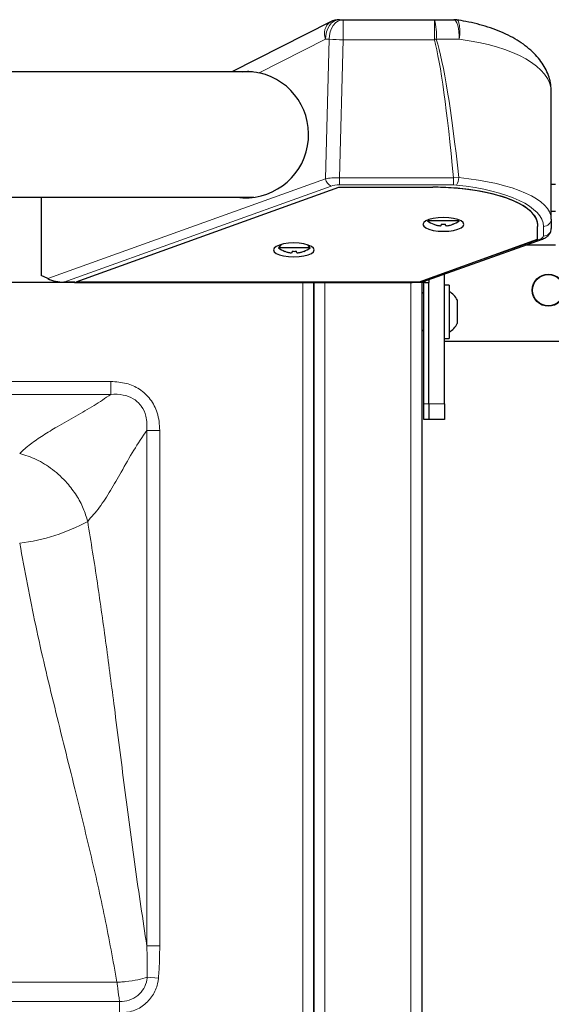
# Model space of a CAD drawing. Units: millimetres. Extents: x 0 to 210, y 0 to 297.
# Drawn here: x 176 to 183, y 266 to 279 of the extents above; entities that cross this region are included whole.
import ezdxf

# ---------------------------------------------------------------- set-up
doc = ezdxf.new("R2010")
doc.units = ezdxf.units.MM

msp = doc.modelspace()

# ---------------------------------------------------------------- linework, layer by layer
at = {"color": 7, "linetype": 'Continuous', "lineweight": 25}
for p, q in [((180.21632, 278.79202), (180.26414, 278.79202)), ((180.26414, 278.79202), (181.42711, 278.79202)), ((181.42711, 278.79202), (181.67534, 278.79202)), ((180.10333, 278.76503), (178.84411, 278.12702)), ((179.11128, 278.12702), (151.92442, 278.12702)), ((182.91722, 276.24873), (182.91722, 277.87294)), ((176.86044, 275.44786), (180.21044, 276.65394)), ((180.21044, 276.65394), (181.40609, 276.65394)), ((182.9691, 276.6904), (182.91722, 276.6904)), ((151.90868, 276.52702), (179.12702, 276.52702)), ((176.41722, 276.52702), (176.41722, 275.52649)), ((181.69235, 276.64421), (181.67388, 276.64421)), ((182.9691, 276.3429), (182.91722, 276.3429)), ((181.35066, 276.24006), (181.33972, 276.22702)), ((181.74472, 276.22702), (181.33972, 276.22702)), ((181.42019, 276.1821), (181.41972, 276.18116)), ((181.51597, 276.1821), (181.51597, 276.16893)), ((181.56847, 276.16893), (181.56847, 276.1821)), ((181.66472, 276.18116), (181.66425, 276.1821)), ((181.74472, 276.22702), (181.73378, 276.24006)), ((182.91722, 276.24873), (182.91722, 276.12602)), ((182.74222, 275.98998), (182.74222, 276.13489)), ((179.47492, 275.92397), (179.43972, 275.88202)), ((179.84472, 275.88202), (179.81392, 275.91873)), ((181.23644, 275.44786), (182.74222, 275.98998)), ((181.27399, 275.44885), (182.80609, 275.99336)), ((182.59376, 275.9179), (182.9691, 275.9179)), ((179.84472, 275.88202), (179.43972, 275.88202)), ((179.52019, 275.8371), (179.51972, 275.83616)), ((179.61597, 275.8371), (179.61597, 275.82393)), ((179.66847, 275.82393), (179.66847, 275.8371)), ((179.76472, 275.83616), (179.76425, 275.8371)), ((176.49941, 275.48781), (176.41722, 275.52649)), ((181.55472, 273.8904), (181.55472, 275.54862)), ((176.83971, 275.4404), (149.73007, 275.4404)), ((176.84421, 275.44202), (176.70427, 275.44202)), ((176.84421, 275.44202), (176.83971, 275.4404)), ((176.83971, 275.44202), (176.83971, 275.4404)), ((176.83971, 275.4404), (181.14389, 275.4404)), ((176.86044, 275.44786), (181.23644, 275.44786)), ((179.89222, 263.18075), (179.89222, 275.4404)), ((179.89222, 275.4404), (179.89222, 263.1904)), ((181.14389, 275.4404), (181.14845, 275.44202)), ((181.30437, 275.4404), (181.14389, 275.4404)), ((181.2209, 275.44202), (181.14845, 275.44202)), ((181.26722, 275.4404), (181.26722, 263.1904)), ((181.29222, 273.8904), (181.29222, 275.4404)), ((181.30437, 275.4404), (181.30437, 275.45965)), ((181.30472, 275.4404), (181.30437, 275.4404)), ((181.30472, 275.45977), (181.30472, 275.4404)), ((181.30472, 275.4404), (181.35472, 275.4404)), ((181.35472, 275.47754), (181.35472, 275.4404)), ((181.35472, 273.8904), (181.35472, 275.4404)), ((181.61472, 275.4054), (181.55472, 275.4054)), ((181.61472, 275.4054), (181.61472, 275.0654)), ((181.29222, 275.3179), (181.26722, 275.2929)), ((181.71972, 275.2154), (181.71972, 275.0654)), ((181.61472, 275.0654), (181.61472, 274.7254)), ((181.71972, 275.0654), (181.71972, 274.9154)), ((181.26722, 274.8379), (181.29222, 274.8129)), ((181.55472, 274.7254), (181.61472, 274.7254)), ((181.55472, 274.6904), (183.80472, 274.6904)), ((181.29222, 273.6904), (181.29222, 273.8904)), ((181.35472, 273.8904), (181.35472, 273.6904)), ((181.55472, 273.8904), (181.55472, 273.6904)), ((181.35472, 273.6904), (181.29222, 273.6904)), ((181.55472, 273.6904), (181.35472, 273.6904))]:
    msp.add_line(p, q, dxfattribs=at)
at = {"color": 8, "linetype": 'Continuous', "lineweight": 18}
for p, q in [((180.26414, 278.79202), (180.26414, 278.53548)), ((181.42711, 278.53548), (181.42711, 278.79202)), ((180.03954, 278.54202), (179.19581, 278.11452)), ((180.08736, 278.54202), (180.03954, 278.54202)), ((180.04077, 276.76278), (180.08736, 278.54202)), ((180.26414, 278.53548), (180.21807, 276.77615)), ((181.42711, 278.53548), (180.26414, 278.53548)), ((181.74499, 278.54202), (181.45163, 278.54202)), ((180.21807, 276.77615), (181.66925, 276.77615)), ((180.21807, 276.68468), (180.21807, 276.77615)), ((181.66925, 276.77615), (181.73846, 276.77665)), ((181.66925, 276.68468), (181.66925, 276.77615)), ((176.49941, 275.48781), (180.04077, 276.76278)), ((180.11148, 276.66869), (176.70427, 275.44202)), ((181.66925, 276.68468), (180.21807, 276.68468)), ((181.711, 276.68257), (181.66925, 276.68468)), ((182.81722, 276.03193), (182.81722, 276.15464)), ((181.2209, 275.44202), (182.7726, 275.9935)), ((179.75222, 263.28075), (179.75222, 275.4404)), ((180.03222, 275.4404), (180.03222, 263.1904)), ((181.12722, 275.4404), (181.12722, 263.1904)), ((177.30324, 274.1751), (153.7312, 274.1751)), ((177.30324, 274.01055), (177.30324, 274.1751)), ((153.7312, 274.01055), (177.30324, 274.01055)), ((181.29222, 273.8904), (181.35472, 273.8904)), ((181.35472, 273.8904), (181.55472, 273.8904)), ((177.76237, 273.55142), (177.76237, 266.97652)), ((177.92692, 273.55142), (177.76237, 273.55142)), ((177.92692, 266.97652), (177.92692, 273.55142)), ((177.92692, 266.97652), (177.76237, 266.97652)), ((177.38263, 266.51048), (172.72972, 266.51048)), ((177.91137, 266.56422), (177.76774, 266.5761)), ((177.41586, 266.2632), (153.61858, 266.2632)), ((177.41586, 266.11622), (177.41586, 266.2632))]:
    msp.add_line(p, q, dxfattribs=at)
at = {"color": 8, "linetype": 'Continuous', "lineweight": 18, "flags": 128}
for points in [[(180.21632, 278.79202), (180.18183, 278.78722), (180.14867, 278.77299), (180.11811, 278.74989), (180.09132, 278.7188), (180.06934, 278.68091), (180.053, 278.63769), (180.04294, 278.59079), (180.03954, 278.54202)], [(180.26414, 278.79202), (180.22965, 278.78722), (180.19649, 278.77299), (180.16593, 278.74989), (180.13914, 278.7188), (180.11716, 278.68091), (180.10082, 278.63769), (180.09076, 278.59079), (180.08736, 278.54202)], [(181.67534, 278.79202), (181.68893, 278.78722), (181.70199, 278.77299), (181.71404, 278.74989), (181.72459, 278.7188), (181.73326, 278.68091), (181.73969, 278.63769), (181.74366, 278.59079), (181.74499, 278.54202)], [(181.7117, 278.78936), (181.71274, 278.78918), (181.72846, 278.77789), (181.74081, 278.75164), (181.74901, 278.7121), (181.75254, 278.66177), (181.75117, 278.60386), (181.74499, 278.54202)]]:
    msp.add_lwpolyline(points, dxfattribs=at)
at = {"color": 7, "linetype": 'Continuous', "lineweight": 25, "flags": 128}
for points in [[(181.54222, 276.09244), (181.60951, 276.09544), (181.67222, 276.10424), (181.72607, 276.11823), (181.76739, 276.13647), (181.79336, 276.15771), (181.80222, 276.18051), (181.79336, 276.2033), (181.76739, 276.22454), (181.72607, 276.24278), (181.67222, 276.25678), (181.60951, 276.26558), (181.54222, 276.26858), (181.47493, 276.26558), (181.41222, 276.25678), (181.35837, 276.24278), (181.31705, 276.22454), (181.29108, 276.2033), (181.28222, 276.18051), (181.29108, 276.15771), (181.31705, 276.13647), (181.35837, 276.11823), (181.41222, 276.10424), (181.47493, 276.09544), (181.54222, 276.09244)], [(179.63544, 275.76662), (179.70273, 275.76962), (179.76544, 275.77842), (179.81928, 275.79241), (179.8606, 275.81065), (179.88658, 275.83189), (179.89544, 275.85469), (179.88658, 275.87748), (179.8606, 275.89872), (179.81928, 275.91696), (179.76544, 275.93096), (179.70273, 275.93976), (179.63544, 275.94276), (179.56814, 275.93976), (179.50544, 275.93096), (179.45159, 275.91696), (179.41027, 275.89872), (179.3843, 275.87748), (179.37544, 275.85469), (179.3843, 275.83189), (179.41027, 275.81065), (179.45159, 275.79241), (179.50544, 275.77842), (179.56814, 275.76962), (179.63544, 275.76662)]]:
    msp.add_lwpolyline(points, dxfattribs=at)
at = {"color": 7, "linetype": 'Continuous', "lineweight": 25}
for radius in [0.205, 0.2]:
    msp.add_circle((182.87972, 275.3404), radius, dxfattribs=at)
for centre, radius, start, end in [((180.21632, 278.54202), 0.25, 90, 116.87), ((181.67534, 278.54202), 0.25, 81.637676, 90), ((179.01722, 277.32702), 0.8075, 262.184915, 77.222674), ((181.54222, 276.48758), 0.33, 232.147097, 248.209609), ((181.54222, 276.48758), 0.32895, 248.224614, 255.622431), ((181.54222, 276.54852), 0.36736, 265.902404, 274.097596), ((181.54222, 276.48758), 0.32895, 284.377569, 291.775386), ((181.54222, 276.48758), 0.33, 291.790391, 307.852903), ((179.64222, 276.14258), 0.33, 232.147097, 248.209609), ((179.64222, 276.14258), 0.32895, 248.224614, 255.622431), ((179.64222, 276.20352), 0.36736, 265.902404, 274.097596), ((179.64222, 276.14258), 0.32895, 284.377569, 291.775386), ((179.64222, 276.14258), 0.33, 291.790391, 307.852903), ((181.45129, 275.0654), 0.3075, 29.196404, 57.893865), ((181.45129, 275.0654), 0.3075, 302.106135, 330.803596)]:
    msp.add_arc(centre, radius, start, end, dxfattribs=at)
at = {"color": 8, "linetype": 'Continuous', "lineweight": 18}
for centre, radius, start, end in [((180.79613, 278.60392), 0.65842, 354.605593, 16.599944), ((180.20998, 278.6139), 0.18497, 125.210772, 202.866119), ((180.44076, 285.69723), 7.16393, 267.172474, 268.587306), ((178.9011, 288.05107), 9.84516, 284.86685, 285.014571), ((181.54478, 276.78213), 0.19376, 329.07854, 358.38041), ((180.15941, 276.77833), 0.11965, 187.465229, 246.387211), ((182.82009, 276.25178), 0.09718, 268.30847, 358.20215), ((182.82009, 276.12907), 0.09718, 268.30847, 358.20215), ((182.78954, 276.04129), 0.05071, 250.482508, 289.009832), ((175.86573, 274.45611), 2.36034, 276.7438, 298.969013)]:
    msp.add_arc(centre, radius, start, end, dxfattribs=at)
for centre, major_axis, ratio, start_param, end_param in [((181.29222, 226.27962), (0, 52.50913), 0.02618592, 6.00542312, 6.18492763), ((181.29222, 226.28616), (0, 52.50913), 0.030947, 6.00500386, 6.18492763), ((181.29222, 277.87294), (1.625, 0), 0.42872142, 0, 1.28842824), ((180.21654, 276.72423), (0.25002, -0.0024), 0.20769682, 1.56666825, 2.35240903), ((181.29222, 276.24873), (1.625, 0), 0.33786694, 0, 1.29261488), ((180.21654, 276.63014), (0.15006, 0.00064), 0.36340507, 1.5590418, 2.34478258), ((181.29222, 276.15464), (1.525, 0), 0.36002215, 0, 1.29261488), ((182.66722, 276.03193), (0.15, 0), 0.36002215, 5.49132943, 6.28318531)]:
    msp.add_ellipse(centre, major_axis=major_axis, ratio=ratio, start_param=start_param, end_param=end_param, dxfattribs=at)
at = {"color": 7, "linetype": 'Continuous', "lineweight": 25}
for centre, major_axis, ratio, start_param, end_param in [((181.40609, 276.17151), (1.34, 0), 0.36002215, 6.20720468, 7.85398163), ((181.40609, 276.17151), (1.34, 0), 0.36002215, 1.36959615, 1.57079633), ((181.29222, 276.14244), (1.45, 0), 0.36002215, 1.2496261, 1.29121366), ((181.40609, 276.17151), (1.34, 0), 0.36002215, 6.20720468, 7.59446203), ((176.61018, 275.50223), (0.16611, -0.03713), 0.2853735, 4.04792853, 5.37684943), ((181.12558, 275.50223), (0.1675, -0.03723), 0.28251237, 5.3790427, 5.85999532)]:
    msp.add_ellipse(centre, major_axis=major_axis, ratio=ratio, start_param=start_param, end_param=end_param, dxfattribs=at)
for points, knots in [([(182.91722, 277.87294), (182.91648, 277.89527), (182.91468, 277.95004), (182.89737, 278.0361), (182.86411, 278.129), (182.81629, 278.2182), (182.75429, 278.30358), (182.67794, 278.3848), (182.58745, 278.46117), (182.48373, 278.53164), (182.36849, 278.59516), (182.24379, 278.65099), (182.11153, 278.6989), (181.97313, 278.73866), (181.83962, 278.76887), (181.75082, 278.78309), (181.7117, 278.78936)], [0, 0, 0, 0, 0.04777949, 0.11714264, 0.18672005, 0.25757273, 0.33051528, 0.40591425, 0.4834883, 0.56231959, 0.64100048, 0.71856845, 0.7946523, 0.86920559, 0.94236659, 1, 1, 1, 1]), ([(178.98791, 278.12702), (179.01246, 278.13063), (179.07702, 278.14011), (179.15036, 278.12431), (179.19581, 278.11452)], [0, 0, 0, 0, 0.38031207, 1, 1, 1, 1]), ([(181.46054, 276.16893), (181.4649, 276.16791), (181.47523, 276.16549), (181.49028, 276.16357), (181.5046, 276.16338), (181.51426, 276.16528), (181.51551, 276.16795), (181.51597, 276.16893)], [0, 0, 0, 0, 0.15656716, 0.37083932, 0.5915936, 0.84927303, 1, 1, 1, 1]), ([(181.56847, 276.16893), (181.56896, 276.16791), (181.57012, 276.16549), (181.57871, 276.16357), (181.5924, 276.16338), (181.60833, 276.16528), (181.61971, 276.16795), (181.6239, 276.16893)], [0, 0, 0, 0, 0.15656716, 0.37083932, 0.5915936, 0.84927303, 1, 1, 1, 1]), ([(182.80609, 275.99336), (182.81532, 275.99698), (182.83836, 276.00602), (182.86938, 276.02583), (182.89727, 276.05597), (182.91432, 276.09056), (182.91632, 276.11504), (182.91722, 276.12602)], [0, 0, 0, 0, 0.16424636, 0.41014928, 0.62358795, 0.83122092, 1, 1, 1, 1]), ([(179.56054, 275.82393), (179.5649, 275.82291), (179.57523, 275.82049), (179.59028, 275.81857), (179.6046, 275.81838), (179.61426, 275.82028), (179.61551, 275.82295), (179.61597, 275.82393)], [0, 0, 0, 0, 0.15656716, 0.37083932, 0.5915936, 0.84927303, 1, 1, 1, 1]), ([(179.66847, 275.82393), (179.66896, 275.82291), (179.67012, 275.82049), (179.67871, 275.81857), (179.6924, 275.81838), (179.70833, 275.82028), (179.71971, 275.82295), (179.7239, 275.82393)], [0, 0, 0, 0, 0.15656716, 0.37083932, 0.5915936, 0.84927303, 1, 1, 1, 1])]:
    msp.add_open_spline(points, degree=3, knots=knots, dxfattribs=at)
at = {"color": 8, "linetype": 'Continuous', "lineweight": 18}
for points, knots in [([(177.92692, 273.55142), (177.92548, 273.58969), (177.92261, 273.66617), (177.89844, 273.77249), (177.86003, 273.86731), (177.80969, 273.94938), (177.74511, 274.02102), (177.64691, 274.09703), (177.49816, 274.16263), (177.37071, 274.17078), (177.30324, 274.1751)], [0, 0, 0, 0, 0.11546848, 0.23077707, 0.32710433, 0.42336017, 0.52000768, 0.61666522, 0.79706703, 1, 1, 1, 1]), ([(177.30324, 274.01055), (177.23351, 273.96284), (177.09313, 273.86678), (176.85627, 273.73249), (176.63519, 273.6078), (176.44048, 273.48978), (176.27551, 273.37789), (176.18695, 273.29722), (176.1429, 273.25711)], [0, 0, 0, 0, 0.18593595, 0.37436955, 0.56330406, 0.71058747, 0.85607221, 1, 1, 1, 1]), ([(177.30324, 274.01055), (177.30324, 274.01055), (177.35634, 274.01459), (177.45568, 274.01206), (177.58762, 273.96548), (177.65904, 273.9046), (177.71611, 273.82987), (177.75064, 273.74942), (177.76565, 273.64251), (177.76469, 273.5819), (177.76237, 273.55142), (177.76237, 273.55142)], [0, 0, 0, 0, 0.00000394, 0.21187925, 0.38909864, 0.54258886, 0.5731542, 0.76010437, 0.87837397, 0.99999606, 1, 1, 1, 1]), ([(177.00893, 272.39108), (177.05976, 272.44829), (177.16219, 272.56356), (177.30144, 272.78449), (177.4447, 273.03267), (177.59339, 273.30147), (177.7063, 273.46849), (177.76237, 273.55142)], [0, 0, 0, 0, 0.18338119, 0.36951422, 0.55806241, 0.78055637, 1, 1, 1, 1]), ([(176.1429, 273.25711), (176.21351, 273.23475), (176.35844, 273.18884), (176.56669, 273.05758), (176.73976, 272.89719), (176.86846, 272.72495), (176.95825, 272.55893), (176.99229, 272.44618), (177.00893, 272.39108)], [0, 0, 0, 0, 0.1796152, 0.3687357, 0.56198816, 0.7128979, 0.859708, 1, 1, 1, 1]), ([(177.76237, 266.97652), (177.71173, 267.31102), (177.61037, 267.98049), (177.4786, 268.99665), (177.35919, 269.94207), (177.24556, 270.81282), (177.13525, 271.60709), (177.05102, 272.12984), (177.00893, 272.39108)], [0, 0, 0, 0, 0.18650182, 0.37326587, 0.56015206, 0.70692097, 0.85353399, 1, 1, 1, 1]), ([(176.1429, 272.11209), (176.20776, 271.76153), (176.33755, 271.0599), (176.58664, 270.01735), (176.82833, 269.05124), (177.04612, 268.15829), (177.23271, 267.33748), (177.33267, 266.78605), (177.38263, 266.51048)], [0, 0, 0, 0, 0.186451928, 0.373175971, 0.560074251, 0.706874668, 0.853517062, 1, 1, 1, 1]), ([(177.76237, 266.97652), (177.76237, 266.97652), (177.76777, 266.84312), (177.76775, 266.70961), (177.76774, 266.5761)], [0, 0, 0, 0, 0.00000747, 1, 1, 1, 1]), ([(177.91137, 266.56422), (177.91394, 266.59848), (177.9191, 266.66701), (177.92367, 266.77006), (177.92646, 266.87324), (177.92676, 266.94209), (177.92692, 266.97652)], [0, 0, 0, 0, 0.24970214, 0.4995461, 0.74973107, 1, 1, 1, 1]), ([(177.76774, 266.5761), (177.73046, 266.56431), (177.65261, 266.53967), (177.52763, 266.52102), (177.44097, 266.51361), (177.40434, 266.51146), (177.38878, 266.51074), (177.38297, 266.5105), (177.38263, 266.51048)], [0, 0, 0, 0, 0.35701798, 0.74565576, 0.89304777, 0.96007153, 0.99766057, 1, 1, 1, 1]), ([(177.38263, 266.51048), (177.38267, 266.51016), (177.38335, 266.50461), (177.38517, 266.48983), (177.39399, 266.41902), (177.40412, 266.34295), (177.41281, 266.2833), (177.41518, 266.26766), (177.41586, 266.2632)], [0, 0, 0, 0, 0.00338817, 0.05782808, 0.15489806, 0.75726053, 0.93069, 1, 1, 1, 1]), ([(177.76774, 266.5761), (177.76638, 266.56366), (177.76085, 266.5132), (177.72787, 266.42733), (177.6499, 266.33612), (177.54108, 266.27324), (177.45774, 266.26656), (177.41586, 266.2632)], [0, 0, 0, 0, 0.07258941, 0.29427613, 0.5198673, 0.75868936, 1, 1, 1, 1]), ([(177.41586, 266.11622), (177.47431, 266.12189), (177.59128, 266.13322), (177.74383, 266.22331), (177.85393, 266.35309), (177.90095, 266.47494), (177.90931, 266.54658), (177.91137, 266.56422)], [0, 0, 0, 0, 0.23857431, 0.4774746, 0.70421352, 0.92715837, 1, 1, 1, 1])]:
    msp.add_open_spline(points, degree=3, knots=knots, dxfattribs=at)

doc.saveas('drawing.dxf')
